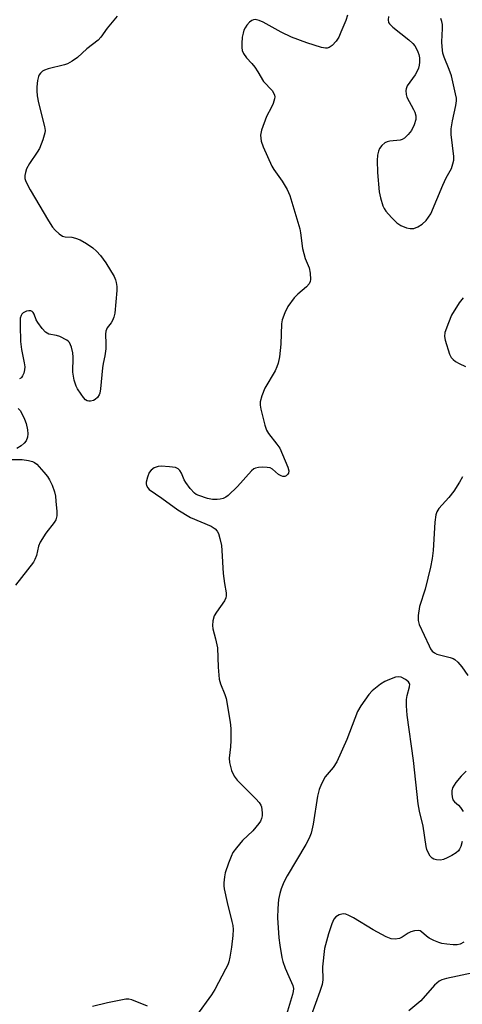
# Model space of a CAD drawing. Units: inches. Extents: x 1238693 to 1243762, y 477592 to 481457.
# Drawn here: x 1242636 to 1242758, y 480904 to 481177 of the extents above; entities that cross this region are included whole.
import ezdxf

# ---------------------------------------------------------------- set-up
doc = ezdxf.new("R2010")
doc.units = ezdxf.units.IN
doc.header["$MEASUREMENT"] = 0
doc.layers.add('Undefined', color=1, linetype='Continuous')

msp = doc.modelspace()

# ---------------------------------------------------------------- linework, layer by layer
at = {"layer": 'Undefined'}
for points, elevation in [([(1242662.77, 481178.44), (1242660.03, 481175.12), (1242658.3, 481172.56), (1242657.58, 481171.74), (1242654.44, 481169.34), (1242651.8, 481166.94), (1242650.34, 481165.93), (1242649.04, 481165.22), (1242648.23, 481164.9), (1242643.7, 481163.79), (1242642.62, 481163.42), (1242642.14, 481163.14), (1242641.53, 481162.6), (1242641.21, 481162.17), (1242640.97, 481161.68), (1242640.74, 481160.58), (1242640.58, 481158.85), (1242640.55, 481157.7), (1242640.66, 481156.32), (1242641.03, 481154.36), (1242642.68, 481147.82), (1242642.84, 481146.74), (1242642.79, 481146.02), (1242642.24, 481144.11), (1242641.28, 481141.72), (1242640.67, 481140.7), (1242638.48, 481137.52), (1242637.71, 481136.07), (1242637.36, 481135.01), (1242637.22, 481134.19), (1242637.24, 481133.38), (1242637.38, 481132.84), (1242637.85, 481131.78), (1242638.71, 481130.24), (1242643.77, 481121.64), (1242644.86, 481119.93), (1242645.63, 481119.03), (1242646.72, 481118.01), (1242647.65, 481117.37), (1242648.39, 481117.17), (1242650.23, 481117.09), (1242651.3, 481116.85), (1242652.58, 481116.35), (1242654.34, 481115.31), (1242656.02, 481114.16), (1242657.06, 481113.24), (1242658.14, 481111.99), (1242659.63, 481109.96), (1242661.98, 481106.16), (1242662.37, 481105.26), (1242662.56, 481104.52), (1242662.7, 481103.45), (1242662.72, 481102.33), (1242662.12, 481096.01), (1242661.91, 481094.95), (1242661.55, 481093.98), (1242661.15, 481093.31), (1242660.06, 481091.94), (1242659.66, 481091.05), (1242659.58, 481090.22), (1242659.69, 481087.57), (1242659.62, 481086.15), (1242659.37, 481084.2), (1242658.89, 481082.08), (1242658.71, 481080.9), (1242658.17, 481075.01), (1242658, 481073.87), (1242657.82, 481073.34), (1242657.34, 481072.63), (1242656.7, 481072.06), (1242656.22, 481071.8), (1242655.44, 481071.62), (1242654.93, 481071.61), (1242654.45, 481071.72), (1242654.02, 481072), (1242653.46, 481072.61), (1242652.78, 481073.56), (1242651.8, 481075.03), (1242651.4, 481075.8), (1242650.92, 481077.42), (1242650.54, 481079.66), (1242650.59, 481083.85), (1242650.53, 481085.05), (1242650.13, 481086.64), (1242649.58, 481087.85), (1242649.24, 481088.23), (1242648.84, 481088.53), (1242646.95, 481089.55), (1242646.01, 481089.86), (1242643.86, 481090.25), (1242643.37, 481090.44), (1242642.94, 481090.74), (1242642, 481091.78), (1242640.82, 481093.41), (1242640.39, 481094.15), (1242639.79, 481095.74), (1242639.55, 481096.19), (1242639.23, 481096.52), (1242638.83, 481096.68), (1242638.36, 481096.69), (1242637.63, 481096.55), (1242636.73, 481096.1), (1242636.4, 481095.77), (1242636.16, 481095.36), (1242635.95, 481094.61), (1242635.88, 481092.57), (1242636, 481088.2), (1242636.29, 481085.93), (1242637.04, 481082.26), (1242637.19, 481081.13), (1242637.12, 481080.27), (1242636.91, 481079.42), (1242636.59, 481078.63), (1242636.31, 481078.19), (1242636.13, 481078.03), (1242635.7, 481077.83)], 134), ([(1242726.63, 481178.67), (1242726.2, 481177.25), (1242724.82, 481173.94), (1242724.19, 481172.62), (1242723.47, 481171.52), (1242722.4, 481170.3), (1242721.53, 481169.7), (1242721.01, 481169.55), (1242720.52, 481169.51), (1242719.41, 481169.69), (1242715.33, 481171.02), (1242711.12, 481172.55), (1242708.28, 481173.97), (1242703.26, 481176.77), (1242702.18, 481177.21), (1242701.09, 481177.45), (1242700.58, 481177.39), (1242700.12, 481177.19), (1242699.48, 481176.7), (1242698.72, 481175.87), (1242698.28, 481175.2), (1242697.94, 481174.49), (1242697.68, 481173.67), (1242697.47, 481172.54), (1242697.33, 481170.82), (1242697.32, 481169.69), (1242697.47, 481168.87), (1242697.82, 481168.08), (1242698.63, 481166.89), (1242700.15, 481165.25), (1242700.98, 481164.25), (1242701.82, 481162.98), (1242703.33, 481160.3), (1242705.71, 481157.81), (1242706.13, 481157.17), (1242706.41, 481156.49), (1242706.46, 481156.01), (1242706.39, 481155.5), (1242705.99, 481154.2), (1242705.55, 481153.18), (1242704.19, 481150.62), (1242702.79, 481146.82), (1242702.52, 481145.44), (1242702.68, 481143.78), (1242703.25, 481142.15), (1242705.63, 481136.84), (1242706.23, 481135.87), (1242708.56, 481132.64), (1242709.89, 481130.3), (1242710.62, 481128.68), (1242713.43, 481119.46), (1242713.64, 481118.31), (1242714.18, 481113.95), (1242714.5, 481112.56), (1242714.93, 481111.2), (1242716.03, 481108.59), (1242716.32, 481107.17), (1242716.39, 481105.41), (1242716.3, 481104.85), (1242716, 481104.18), (1242715.29, 481103.35), (1242712.85, 481101.29), (1242711.84, 481100.24), (1242710.08, 481097.91), (1242709.24, 481096.09), (1242708.56, 481094.18), (1242708.31, 481093.06), (1242708.2, 481087.46), (1242707.77, 481083.93), (1242707.44, 481082.2), (1242707.09, 481081.12), (1242706.63, 481080.08), (1242703.72, 481075.27), (1242702.88, 481073.08), (1242702.44, 481071.4), (1242702.44, 481070.54), (1242702.66, 481069.38), (1242703.75, 481065.01), (1242704.2, 481063.6), (1242704.76, 481062.62), (1242707.07, 481059.72), (1242707.85, 481058.56), (1242710.13, 481053.3), (1242710.38, 481052.28), (1242710.29, 481051.65), (1242710.04, 481051.24), (1242709.67, 481050.93), (1242709.23, 481050.75), (1242708.74, 481050.76), (1242708.24, 481050.91), (1242707.52, 481051.29), (1242705.86, 481052.75), (1242705.16, 481053.12), (1242704.33, 481053.25), (1242703.16, 481053.28), (1242701.99, 481053.22), (1242701.16, 481053.06), (1242700.67, 481052.84), (1242700.03, 481052.31), (1242696.14, 481047.97), (1242693.6, 481045.5), (1242692.9, 481044.98), (1242692.15, 481044.63), (1242691.35, 481044.41), (1242690.55, 481044.31), (1242689.21, 481044.33), (1242687.84, 481044.62), (1242685.43, 481045.42), (1242684.67, 481045.77), (1242684.22, 481046.09), (1242683.02, 481047.37), (1242681.79, 481049.03), (1242681.38, 481049.81), (1242680.59, 481051.68), (1242680.18, 481052.41), (1242679.69, 481052.89), (1242679.01, 481053.18), (1242677.32, 481053.44), (1242675, 481053.59), (1242674.16, 481053.48), (1242673.1, 481053.09), (1242672.18, 481052.5), (1242671.69, 481051.87), (1242671.17, 481050.56), (1242670.86, 481049.19), (1242670.85, 481048.66), (1242670.97, 481048.19), (1242671.33, 481047.54), (1242671.69, 481047.16), (1242675.14, 481044.75), (1242679.57, 481041.45), (1242683.12, 481039.37), (1242688.82, 481036.92), (1242689.99, 481036.18), (1242690.51, 481035.61), (1242690.86, 481034.88), (1242691.25, 481033.54), (1242691.69, 481031.61), (1242691.84, 481030.19), (1242692.17, 481023.86), (1242692.51, 481021.07), (1242692.99, 481018.46), (1242693.03, 481017.61), (1242692.94, 481017.05), (1242692.59, 481016.26), (1242690.31, 481013.1), (1242689.72, 481012.08), (1242689.35, 481010.74), (1242689.22, 481009.36), (1242689.31, 481008.51), (1242690.08, 481005.7), (1242690.56, 481003.18), (1242690.79, 480997.89), (1242691.1, 480994.5), (1242691.44, 480993.22), (1242692.61, 480990.25), (1242692.97, 480989.15), (1242694.15, 480982.56), (1242694.27, 480980.86), (1242694.33, 480977.52), (1242694.24, 480975.75), (1242693.88, 480972.58), (1242693.91, 480971.44), (1242694.52, 480969.18), (1242695.2, 480967.58), (1242696.1, 480966.47), (1242701.23, 480961.34), (1242702.19, 480960.28), (1242702.64, 480959.59), (1242702.82, 480959.08), (1242703.03, 480957.42), (1242703.01, 480956.58), (1242702.83, 480955.83), (1242702.53, 480955.15), (1242702.1, 480954.46), (1242700.42, 480952.45), (1242697.56, 480949.74), (1242695.9, 480947.78), (1242694.9, 480946.4), (1242694.4, 480945.37), (1242693.66, 480943.49), (1242692.71, 480940.77), (1242692.52, 480939.67), (1242692.35, 480938.01), (1242692.33, 480937.18), (1242692.41, 480936.32), (1242693.25, 480932.58), (1242694.61, 480927.31), (1242694.83, 480926.19), (1242694.93, 480925.08), (1242694.89, 480923.38), (1242694.5, 480920.21), (1242694.07, 480917.44), (1242693.75, 480916.11), (1242693.46, 480915.32), (1242692.85, 480914.07), (1242689.87, 480908.48), (1242688.98, 480906.98), (1242684.8, 480901.22)], 132), ([(1242738.01, 481178.31), (1242737.87, 481177.43), (1242737.99, 481176.67), (1242738.23, 481176.26), (1242739.16, 481175.35), (1242743.63, 481171.86), (1242744.75, 481170.87), (1242745.27, 481170.21), (1242745.69, 481169.51), (1242746.17, 481168.52), (1242746.43, 481167.75), (1242746.55, 481166.87), (1242746.55, 481165.68), (1242746.48, 481164.79), (1242746.28, 481163.94), (1242745.94, 481163.13), (1242745.35, 481162.11), (1242743.19, 481159.04), (1242742.86, 481158.29), (1242742.78, 481157.78), (1242742.87, 481156.71), (1242743.11, 481155.92), (1242744.95, 481152.55), (1242745.3, 481151.75), (1242745.54, 481150.74), (1242745.56, 481149.71), (1242745.13, 481148.31), (1242744.33, 481146.7), (1242743.47, 481145.55), (1242742.46, 481144.58), (1242741.74, 481144.16), (1242741.2, 481144), (1242738.39, 481143.74), (1242737.65, 481143.58), (1242736.98, 481143.23), (1242736.19, 481142.52), (1242735.53, 481141.69), (1242735.18, 481140.93), (1242734.92, 481139.81), (1242734.84, 481138.4), (1242734.99, 481135.01), (1242735.42, 481129.7), (1242735.82, 481128.03), (1242736.47, 481125.84), (1242736.78, 481125.06), (1242737.23, 481124.32), (1242738.8, 481122.55), (1242740.27, 481121.09), (1242741.45, 481120.34), (1242742.97, 481119.67), (1242744.01, 481119.47), (1242745.05, 481119.55), (1242746.1, 481119.95), (1242747.36, 481120.74), (1242748.43, 481121.71), (1242749.1, 481122.63), (1242749.69, 481123.6), (1242753.01, 481131.53), (1242753.99, 481133.61), (1242755.42, 481136.15), (1242755.86, 481137.41), (1242756.07, 481138.46), (1242756.08, 481139.52), (1242755.4, 481145.59), (1242755.38, 481147.17), (1242755.69, 481149.37), (1242756.66, 481153.59), (1242756.84, 481154.92), (1242756.8, 481155.7), (1242756.59, 481156.83), (1242755.42, 481161.84), (1242754.82, 481163.64), (1242753.39, 481167.04), (1242753.09, 481168.14), (1242752.85, 481169.87), (1242752.74, 481171.33), (1242752.94, 481174.99), (1242752.92, 481176.11), (1242752.77, 481176.93), (1242752.5, 481177.75)], 130), ([(1242758.66, 481100.3), (1242757.62, 481098.93), (1242755.47, 481095.48), (1242754.59, 481093.37), (1242753.65, 481090.68), (1242753.52, 481089.6), (1242753.71, 481088.5), (1242754.89, 481084.69), (1242755.32, 481083.75), (1242755.89, 481083.14), (1242756.59, 481082.66), (1242757.6, 481082.08), (1242759.37, 481081.24)], 130), ([(1242635.4, 481069.62), (1242635.96, 481068.99), (1242636.4, 481068.23), (1242637.15, 481066.6), (1242637.55, 481065.47), (1242637.91, 481063.71), (1242638.03, 481062.53), (1242637.95, 481061.66), (1242637.57, 481060.58), (1242637.07, 481059.93), (1242636.2, 481059.23), (1242634.99, 481058.45)], 134), ([(1242633.33, 481055.47), (1242636.48, 481055.45), (1242638.24, 481055.17), (1242639.36, 481054.87), (1242639.87, 481054.64), (1242640.55, 481054.12), (1242642.49, 481051.97), (1242643.48, 481050.74), (1242644.06, 481049.85), (1242644.77, 481048.33), (1242645.44, 481046.48), (1242645.69, 481045.31), (1242645.84, 481043.92), (1242646.08, 481041), (1242646.05, 481039.85), (1242645.76, 481038.75), (1242645.37, 481037.99), (1242642.99, 481035.03), (1242641.43, 481032.5), (1242641.04, 481031.45), (1242640.42, 481028.79), (1242640.03, 481027.72), (1242639.66, 481026.97), (1242634.64, 481020.58)], 134), ([(1242758.5, 481050.67), (1242757.69, 481049.13), (1242756.12, 481046.66), (1242754.76, 481044.94), (1242751.96, 481041.81), (1242751.39, 481040.9), (1242751.09, 481040.09), (1242750.81, 481038.05), (1242750.4, 481030.23), (1242750.1, 481028.02), (1242749.62, 481025.56), (1242748.16, 481019.46), (1242746.58, 481014.66), (1242746.19, 481012.13), (1242746.2, 481010.75), (1242746.53, 481009.65), (1242749.23, 481003.74), (1242749.64, 481002.96), (1242750.12, 481002.27), (1242750.7, 481001.79), (1242751.41, 481001.44), (1242755.1, 481000.52), (1242755.9, 481000.23), (1242756.38, 480999.95), (1242757.2, 480999.2), (1242758.32, 480997.92), (1242760.01, 480995.53)], 130), ([(1242758.45, 480949.5), (1242758.02, 480948.12), (1242757.67, 480947.36), (1242757.35, 480946.92), (1242756.74, 480946.38), (1242755.56, 480945.59), (1242754.29, 480944.92), (1242753.24, 480944.49), (1242752.41, 480944.35), (1242751.3, 480944.38), (1242750.54, 480944.57), (1242750.1, 480944.84), (1242749.58, 480945.46), (1242749, 480946.47), (1242748.66, 480947.27), (1242748.44, 480948.1), (1242747.56, 480953.76), (1242746.57, 480957.94), (1242746.21, 480959.98), (1242744.96, 480971.99), (1242743.17, 480984.51), (1242743, 480987.13), (1242742.99, 480988.88), (1242743.17, 480989.99), (1242743.82, 480992.41), (1242743.87, 480993.14), (1242743.81, 480993.36), (1242743.56, 480993.76), (1242742.72, 480994.42), (1242741.48, 480995.06), (1242740.7, 480995.18), (1242739.91, 480995.03), (1242738.31, 480994.46), (1242737.01, 480993.88), (1242735.79, 480993.1), (1242733.51, 480991.31), (1242732.5, 480990.28), (1242730.3, 480987.13), (1242729.38, 480985.54), (1242726.41, 480977.81), (1242723.7, 480971.6), (1242722.69, 480969.99), (1242720.48, 480967.42), (1242719.43, 480965.45), (1242718.82, 480963.91), (1242718.36, 480962.06), (1242717.14, 480954.33), (1242716.57, 480951.78), (1242716, 480950.45), (1242715.07, 480948.63), (1242709.93, 480939.95), (1242709.02, 480938.19), (1242708.27, 480936.38), (1242707.87, 480935.04), (1242707.55, 480933.39), (1242707.29, 480930.92), (1242707.26, 480928.31), (1242707.63, 480922.75), (1242707.86, 480920.73), (1242708.42, 480917.31), (1242708.7, 480916.21), (1242709.34, 480914.37), (1242710.33, 480912.04), (1242711.52, 480909.55), (1242711.7, 480908.7), (1242711.61, 480907.86), (1242711.4, 480907.01), (1242709.44, 480900.54)], 130), ([(1242759.51, 480968.99), (1242758.12, 480967.59), (1242756.65, 480965.82), (1242755.75, 480964.35), (1242755.55, 480963.54), (1242755.53, 480962.69), (1242755.61, 480961.85), (1242755.82, 480961.08), (1242756.25, 480960.48), (1242757.38, 480959.54), (1242757.92, 480958.94), (1242758.69, 480957.85)], 130), ([(1242758.88, 480921.55), (1242757.85, 480921.03), (1242757.04, 480920.81), (1242755.92, 480920.82), (1242754.2, 480921), (1242752.78, 480921.24), (1242751.94, 480921.49), (1242750.55, 480922.06), (1242749.22, 480922.72), (1242748.5, 480923.23), (1242747.12, 480924.48), (1242746.74, 480924.7), (1242746.27, 480924.81), (1242745.23, 480924.75), (1242744.19, 480924.46), (1242743.44, 480924.05), (1242741.77, 480922.93), (1242741, 480922.6), (1242739.88, 480922.44), (1242738.74, 480922.51), (1242737.39, 480923.03), (1242733.7, 480924.95), (1242728.27, 480928.3), (1242726.97, 480929.01), (1242726.18, 480929.34), (1242725.39, 480929.44), (1242724.34, 480929.14), (1242723.4, 480928.58), (1242722.89, 480927.96), (1242722.32, 480926.65), (1242721.36, 480923.89), (1242720.26, 480919.78), (1242719.69, 480914.76), (1242719.76, 480911.1), (1242719.62, 480909.82), (1242719, 480907.86), (1242715.4, 480897.93)], 128), ([(1242761.48, 480913.08), (1242754.04, 480911.53), (1242752.76, 480911.16), (1242751.99, 480910.78), (1242750.74, 480909.65), (1242746.91, 480905.29), (1242743.6, 480902.48)], 126), ([(1242671.23, 480903.82), (1242666.91, 480905.56), (1242666.08, 480905.74), (1242665.24, 480905.72), (1242660.11, 480904.73), (1242656.01, 480903.69)], 132)]:
    msp.add_lwpolyline(points, dxfattribs=dict(at, elevation=elevation))

doc.saveas('drawing.dxf')
